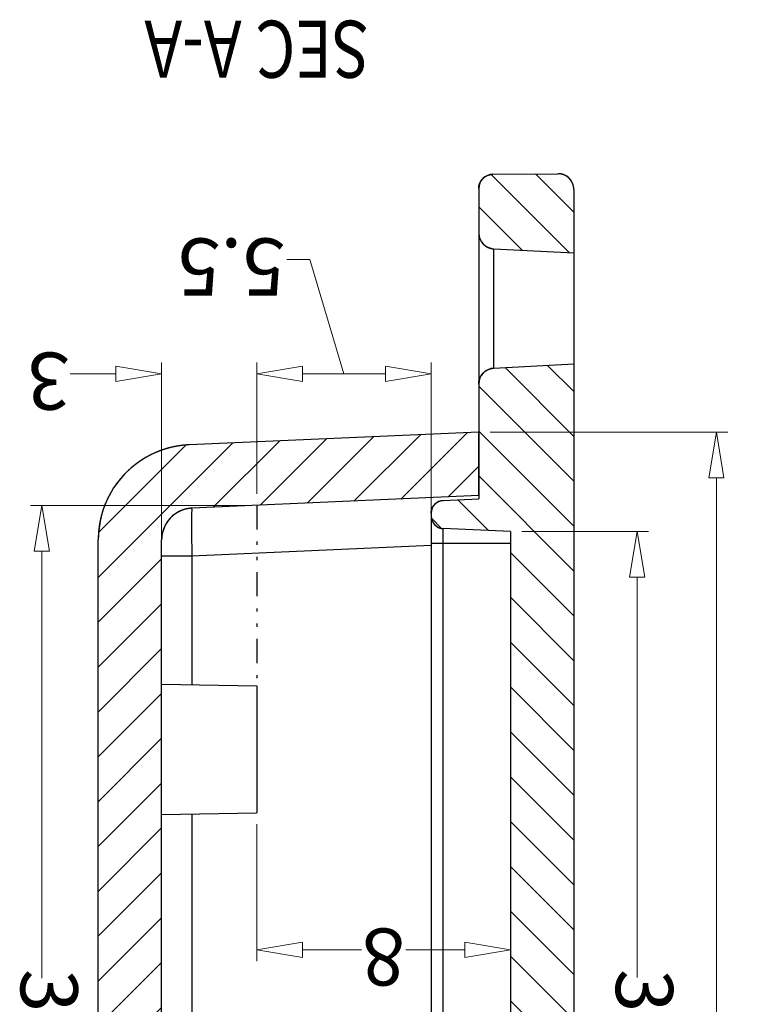
# Model space of a CAD drawing. Units: millimetres. Extents: x 1786 to 3123, y -2632 to -1928.
# Drawn here: x 2890 to 2913, y -2576 to -2545 of the extents above; entities that cross this region are included whole.
import ezdxf
from ezdxf.enums import TextEntityAlignment as Align

# ---------------------------------------------------------------- set-up
doc = ezdxf.new("R2010")
doc.units = ezdxf.units.MM
doc.linetypes.add('DIVIDE', pattern=[31.75, 12.7, -6.35, 0, -6.35, 0, -6.35])
doc.layers.add('dim', color=3, linetype='Continuous', lineweight=9)
doc.layers.add('hatch', color=56, linetype='Continuous', lineweight=9)
doc.styles.add('FFS', font='SIMFANG.TTF', dxfattribs={"width": 0.85})
doc.styles.add('LongTou', font='romand.shx', dxfattribs={"width": 0.8, "bigfont": 'whgdtxt.shx'})
doc.dimstyles.new('YanXiu', dxfattribs={"dimtxt": 2.5, "dimasz": 2.2, "dimexe": 1, "dimexo": 0.6, "dimgap": 0.66, "dimtad": 0, "dimzin": 9, "dimdsep": 46, "dimtxsty": 'FFS', "dimblk": 'CLOSEDBLANK', "dimcen": 0, "dimclrd": 256, "dimclre": 131, "dimclrt": 42, "dimazin": 0, "dimtfac": 1, "dimtofl": 0, "dimtmove": 0, "dimatfit": 3, "dimldrblk": 'CLOSEDBLANK', "dimfxl": 1, "dimlwd": 5, "dimlwe": 5, "dimarcsym": 0})

# ---------------------------------------------------------------- blocks, each defined once
blk = doc.blocks.new('_ClosedBlank')
at = {"color": 0, "linetype": 'ByBlock', "lineweight": -2}
for p, q in [((-1, 0.167), (0, 0)), ((-1, 0.167), (-1, -0.167)), ((0, 0), (-1, -0.167))]:
    blk.add_line(p, q, dxfattribs=at)
blk = doc.blocks.new('*D192')
at = {"layer": 'Defpoints', "color": 0}
for p in [(2732.109, -2385.749), (2728.115, -2419.479), (2732.109, -2419.479)]:
    blk.add_point(p, dxfattribs=at)
at = {"layer": 'dim', "color": 131, "lineweight": 5}
for p, q in [((2731.749, -2385.749), (2727.756, -2385.749)), ((2731.749, -2419.479), (2727.756, -2419.479))]:
    blk.add_line(p, q, dxfattribs=at)
at = {"layer": 'dim', "lineweight": 5}
for p, q in [((2728.115, -2387.189), (2728.115, -2399.806)), ((2728.115, -2418.039), (2728.115, -2405.422))]:
    blk.add_line(p, q, dxfattribs=at)
at = {"layer": 'dim', "lineweight": 5, "xscale": 1.44, "yscale": 1.44, "zscale": 1.44}
for p, rotation in [((2728.115, -2385.749), 90), ((2728.115, -2419.479), 270)]:
    blk.add_blockref('_ClosedBlank', p, dxfattribs=dict(at, rotation=rotation))
at = {"layer": 'dim', "color": 42, "insert": (2728.115, -2402.614), "char_height": 1.8, "attachment_point": 5, "rotation": 90, "style": 'FFS'}
blk.add_mtext('33.73', dxfattribs=at)
blk = doc.blocks.new('*D193')
at = {"layer": 'Defpoints', "color": 0}
for p in [(2733.109, -2382.614), (2725.615, -2422.614), (2733.109, -2422.614)]:
    blk.add_point(p, dxfattribs=at)
at = {"layer": 'dim', "color": 131, "lineweight": 5}
for p, q in [((2732.749, -2382.614), (2725.256, -2382.614)), ((2732.749, -2422.614), (2725.256, -2422.614))]:
    blk.add_line(p, q, dxfattribs=at)
at = {"layer": 'dim', "lineweight": 5}
for p, q in [((2725.615, -2384.054), (2725.615, -2401.336)), ((2725.615, -2421.174), (2725.615, -2403.892))]:
    blk.add_line(p, q, dxfattribs=at)
at = {"layer": 'dim', "lineweight": 5, "xscale": 1.44, "yscale": 1.44, "zscale": 1.44}
for p, rotation in [((2725.615, -2382.614), 90), ((2725.615, -2422.614), 270)]:
    blk.add_blockref('_ClosedBlank', p, dxfattribs=dict(at, rotation=rotation))
at = {"layer": 'dim', "color": 42, "insert": (2725.615, -2402.614), "char_height": 1.8, "attachment_point": 5, "rotation": 90, "style": 'FFS'}
blk.add_mtext('40', dxfattribs=at)
blk = doc.blocks.new('*D194')
at = {"layer": 'Defpoints', "color": 0}
for p in [(2732.109, -2406.293), (2732.109, -2409.049, 0), (2740.109, -2410.614, 0)]:
    blk.add_point(p, dxfattribs=at)
at = {"layer": 'dim', "color": 131, "lineweight": 5}
for p, q in [((2732.109, -2408.689), (2732.109, -2405.933)), ((2740.109, -2410.254), (2740.109, -2405.933))]:
    blk.add_line(p, q, dxfattribs=at)
at = {"layer": 'dim', "lineweight": 5}
for p, q in [((2733.549, -2406.293), (2735.41, -2406.293)), ((2738.669, -2406.293), (2736.808, -2406.293))]:
    blk.add_line(p, q, dxfattribs=at)
at = {"layer": 'dim', "lineweight": 5, "xscale": 1.44, "yscale": 1.44, "zscale": 1.44, "rotation": 180}
blk.add_blockref('_ClosedBlank', (2732.109, -2406.293), dxfattribs=at)
at = {"layer": 'dim', "lineweight": 5, "xscale": 1.44, "yscale": 1.44, "zscale": 1.44}
blk.add_blockref('_ClosedBlank', (2740.109, -2406.293), dxfattribs=at)
at = {"layer": 'dim', "color": 42, "insert": (2736.109, -2406.293), "char_height": 1.8, "attachment_point": 5, "style": 'FFS'}
blk.add_mtext('8', dxfattribs=at)
blk = doc.blocks.new('*D202')
at = {"layer": 'Defpoints', "color": 0}
for p in [(2743.109, -2417.25, 0), (2740.109, -2420.306, 0), (2740.109, -2424.456)]:
    blk.add_point(p, dxfattribs=at)
at = {"layer": 'dim', "color": 131, "lineweight": 5}
for p, q in [((2743.109, -2417.61), (2743.109, -2424.816)), ((2740.109, -2420.666), (2740.109, -2424.816))]:
    blk.add_line(p, q, dxfattribs=at)
at = {"layer": 'dim', "lineweight": 5}
for p, q in [((2738.669, -2424.456), (2737.229, -2424.456)), ((2744.549, -2424.456), (2745.989, -2424.456))]:
    blk.add_line(p, q, dxfattribs=at)
at = {"layer": 'dim', "lineweight": 5, "xscale": 1.44, "yscale": 1.44, "zscale": 1.44}
blk.add_blockref('_ClosedBlank', (2740.109, -2424.456), dxfattribs=at)
at = {"layer": 'dim', "lineweight": 5, "xscale": 1.44, "yscale": 1.44, "zscale": 1.44, "rotation": 180}
blk.add_blockref('_ClosedBlank', (2743.109, -2424.456), dxfattribs=at)
at = {"layer": 'dim', "color": 42, "insert": (2746.679, -2424.456), "char_height": 1.8, "attachment_point": 5, "style": 'FFS'}
blk.add_mtext('3', dxfattribs=at)
blk = doc.blocks.new('*D203')
at = {"layer": 'Defpoints', "color": 0}
for p in [(2740.109, -2384.921, 0), (2746.888, -2384.921), (2740.109, -2420.306, 0)]:
    blk.add_point(p, dxfattribs=at)
at = {"layer": 'dim', "color": 131, "lineweight": 5}
for p, q in [((2740.469, -2384.921), (2747.248, -2384.921)), ((2740.469, -2420.306), (2747.248, -2420.306))]:
    blk.add_line(p, q, dxfattribs=at)
at = {"layer": 'dim', "lineweight": 5}
for p, q in [((2746.888, -2386.361), (2746.888, -2399.831)), ((2746.888, -2418.866), (2746.888, -2405.397))]:
    blk.add_line(p, q, dxfattribs=at)
at = {"layer": 'dim', "lineweight": 5, "xscale": 1.44, "yscale": 1.44, "zscale": 1.44}
for p, rotation in [((2746.888, -2384.921), 90), ((2746.888, -2420.306), 270)]:
    blk.add_blockref('_ClosedBlank', p, dxfattribs=dict(at, rotation=rotation))
at = {"layer": 'dim', "color": 42, "insert": (2746.888, -2402.614), "char_height": 1.8, "attachment_point": 5, "rotation": 90, "style": 'FFS'}
blk.add_mtext('35.38', dxfattribs=at)
blk = doc.blocks.new('*D204')
at = {"layer": 'Defpoints', "color": 0}
for p in [(2734.609, -2418.813, 0), (2740.109, -2420.306, 0), (2734.609, -2424.456)]:
    blk.add_point(p, dxfattribs=at)
at = {"layer": 'dim', "color": 131, "lineweight": 5}
for p, q in [((2734.609, -2419.173), (2734.609, -2424.816)), ((2740.109, -2420.666), (2740.109, -2424.816))]:
    blk.add_line(p, q, dxfattribs=at)
at = {"layer": 'dim', "lineweight": 5}
for p, q in [((2738.669, -2424.456), (2736.049, -2424.456)), ((2737.359, -2424.456), (2738.439, -2428.056)), ((2738.439, -2428.056), (2739.158, -2428.056))]:
    blk.add_line(p, q, dxfattribs=at)
at = {"layer": 'dim', "lineweight": 5, "xscale": 1.44, "yscale": 1.44, "zscale": 1.44, "rotation": 180}
blk.add_blockref('_ClosedBlank', (2734.609, -2424.456), dxfattribs=at)
at = {"layer": 'dim', "lineweight": 5, "xscale": 1.44, "yscale": 1.44, "zscale": 1.44}
blk.add_blockref('_ClosedBlank', (2740.109, -2424.456), dxfattribs=at)
at = {"layer": 'dim', "color": 42, "insert": (2740.912, -2428.056), "char_height": 1.8, "attachment_point": 5, "style": 'FFS'}
blk.add_mtext('5.5', dxfattribs=at)
blk = doc.blocks.new('*u246')
at = {"linetype": 'Continuous'}
h = blk.add_hatch(dxfattribs=at)
h.set_pattern_fill('DEFAULT__2', color=40, angle=135, style=0, pattern_type=0)
h.set_pattern_definition([(135, (507.9545, -448.0673), (-0.7071068, -0.7071068), [])])
edge = h.paths.add_edge_path()
edge.add_line((-85.442, 60.028), (-85.442, 61.428))
edge.add_spline(control_points=[(-85.442, 60.028), (-85.442, 59.766), (-85.626, 59.58), (-85.888, 59.578)], knot_values=[0, 0, 0, 0, 1, 1, 1, 1], weights=[1, 0.80679, 0.80679, 1], degree=3, periodic=0)
edge.add_line((-85.888, 59.578), (-87.937, 59.56))
edge.add_spline(control_points=[(-88.442, 60.06), (-88.442, 59.765), (-88.232, 59.558), (-87.937, 59.56)], knot_values=[0, 0, 0, 0, 1, 1, 1, 1], weights=[1, 0.802676, 0.802676, 1], degree=3, periodic=0)
edge.add_line((-88.442, 60.06), (-88.442, 62.06))
edge.add_line((-85.915, 61.928), (-88.442, 62.06))
edge.add_spline(control_points=[(-85.442, 61.428), (-85.442, 61.709), (-85.635, 61.913), (-85.915, 61.928)], knot_values=[0, 0, 0, 0, 1, 1, 1, 1], weights=[1, 0.816916, 0.816916, 1], degree=3, periodic=0)
edge = h.paths.add_edge_path()
edge.add_line((-85.442, 66.192), (-85.442, 69.812))
edge.add_spline(control_points=[(-85.442, 66.192), (-85.442, 65.911), (-85.635, 65.707), (-85.915, 65.693)], knot_values=[0, 0, 0, 0, 1, 1, 1, 1], weights=[1, 0.816916, 0.816916, 1], degree=3, periodic=0)
edge.add_line((-85.915, 65.693), (-88.442, 65.56))
edge.add_line((-88.442, 65.56), (-88.442, 109.86))
edge.add_line((-85.915, 109.728), (-88.442, 109.86))
edge.add_spline(control_points=[(-85.442, 109.228), (-85.442, 109.509), (-85.635, 109.713), (-85.915, 109.728)], knot_values=[0, 0, 0, 0, 1, 1, 1, 1], weights=[1, 0.816916, 0.816916, 1], degree=3, periodic=0)
edge.add_line((-85.442, 105.608), (-85.442, 109.228))
edge.add_line((-84.324, 105.559), (-85.442, 105.608))
edge.add_spline(control_points=[(-83.942, 105.16), (-83.942, 105.386), (-84.098, 105.55), (-84.324, 105.559)], knot_values=[0, 0, 0, 0, 1, 1, 1, 1], weights=[1, 0.814909, 0.814909, 1], degree=3, periodic=0)
edge.add_line((-83.942, 105.067), (-83.942, 105.16))
edge.add_spline(control_points=[(-83.942, 105.067), (-83.942, 104.841), (-84.098, 104.678), (-84.324, 104.668)], knot_values=[0, 0, 0, 0, 1, 1, 1, 1], weights=[1, 0.814909, 0.814909, 1], degree=3, periodic=0)
edge.add_line((-86.442, 104.575), (-84.324, 104.668))
edge.add_line((-86.442, 70.845), (-86.442, 104.575))
edge.add_line((-86.442, 70.845), (-84.324, 70.753))
edge.add_spline(control_points=[(-83.942, 70.353), (-83.942, 70.579), (-84.098, 70.743), (-84.324, 70.753)], knot_values=[0, 0, 0, 0, 1, 1, 1, 1], weights=[1, 0.814909, 0.814909, 1], degree=3, periodic=0)
edge.add_line((-83.942, 70.261), (-83.942, 70.353))
edge.add_spline(control_points=[(-83.942, 70.261), (-83.942, 70.034), (-84.098, 69.871), (-84.324, 69.861)], knot_values=[0, 0, 0, 0, 1, 1, 1, 1], weights=[1, 0.814909, 0.814909, 1], degree=3, periodic=0)
edge.add_line((-84.324, 69.861), (-85.442, 69.812))
edge = h.paths.add_edge_path()
edge.add_line((-85.442, 113.992), (-85.442, 115.392))
edge.add_spline(control_points=[(-85.442, 113.992), (-85.442, 113.711), (-85.635, 113.507), (-85.915, 113.493)], knot_values=[0, 0, 0, 0, 1, 1, 1, 1], weights=[1, 0.816916, 0.816916, 1], degree=3, periodic=0)
edge.add_line((-85.915, 113.493), (-88.442, 113.36))
edge.add_line((-88.442, 113.36), (-88.442, 115.36))
edge.add_spline(control_points=[(-88.442, 115.36), (-88.442, 115.655), (-88.232, 115.863), (-87.937, 115.86)], knot_values=[0, 0, 0, 0, 1, 1, 1, 1], weights=[1, 0.802676, 0.802676, 1], degree=3, periodic=0)
edge.add_line((-85.888, 115.842), (-87.937, 115.86))
edge.add_spline(control_points=[(-85.442, 115.392), (-85.442, 115.654), (-85.626, 115.84), (-85.888, 115.842)], knot_values=[0, 0, 0, 0, 1, 1, 1, 1], weights=[1, 0.80679, 0.80679, 1], degree=3, periodic=0)
h = blk.add_hatch(dxfattribs=at)
h.set_pattern_fill('DEFAULT__1', color=40, angle=225, style=0, pattern_type=0)
h.set_pattern_definition([(225, (507.9545, -448.0673), (0.7071068, -0.7071068), [])])
edge = h.paths.add_edge_path()
edge.add_line((-85.442, 69.712), (-85.442, 67.71))
edge.add_line((-85.442, 69.712), (-76.398, 70.107))
edge.add_spline(control_points=[(-76.398, 70.107), (-75.833, 70.132), (-75.442, 70.54), (-75.442, 71.106)], knot_values=[0, 0, 0, 0, 1, 1, 1, 1], weights=[1, 0.814909, 0.814909, 1], degree=3, periodic=0)
edge.add_line((-75.442, 104.314), (-75.442, 71.106))
edge.add_spline(control_points=[(-76.398, 105.313), (-75.833, 105.289), (-75.442, 104.88), (-75.442, 104.314)], knot_values=[0, 0, 0, 0, 1, 1, 1, 1], weights=[1, 0.814909, 0.814909, 1], degree=3, periodic=0)
edge.add_line((-85.442, 105.708), (-76.398, 105.313))
edge.add_line((-85.442, 107.71), (-85.442, 105.708))
edge.add_line((-85.442, 107.71), (-76.311, 107.312))
edge.add_spline(control_points=[(-76.311, 107.312), (-74.615, 107.237), (-73.442, 106.012), (-73.442, 104.314)], knot_values=[0, 0, 0, 0, 1, 1, 1, 1], weights=[1, 0.814909, 0.814909, 1], degree=3, periodic=0)
edge.add_line((-73.442, 104.314), (-73.442, 71.106))
edge.add_spline(control_points=[(-76.311, 68.109), (-74.615, 68.183), (-73.442, 69.409), (-73.442, 71.106)], knot_values=[0, 0, 0, 0, 1, 1, 1, 1], weights=[1, 0.814909, 0.814909, 1], degree=3, periodic=0)
edge.add_line((-85.442, 67.71), (-76.311, 68.109))
at = {"color": 7, "linetype": 'Continuous'}
for p, q in [((-88.442, 60.06, 0), (-88.442, 115.36, 0)), ((-88.442, 65.56, 0), (-88.442, 109.86, 0)), ((-86.442, 70.845, 0), (-86.442, 104.575, 0)), ((-86.442, 70.845, 0), (-86.442, 104.575, 0)), ((-75.442, 104.314, 0), (-75.442, 71.106, 0)), ((-75.442, 104.314, 0), (-75.442, 71.106, 0)), ((-73.442, 104.314, 0), (-73.442, 71.106, 0)), ((-73.442, 104.314, 0), (-73.442, 71.106, 0)), ((-84.324, 99.445, 0), (-84.324, 70.753, 0)), ((-83.942, 70.261, 0), (-83.942, 99.451, 0)), ((-76.398, 79.746, 0), (-76.398, 97.477, 0)), ((-75.442, 79.763, 0), (-78.442, 79.71, 0)), ((-78.442, 75.71, 0), (-78.442, 79.71, 0)), ((-75.442, 75.658, 0), (-78.442, 75.71, 0)), ((-76.398, 71.606, 0), (-76.398, 75.675, 0)), ((-76.398, 71.606, 0), (-83.944, 71.276, 0)), ((-75.442, 71.606, 0), (-76.398, 71.606, 0)), ((-83.942, 71.211, 0), (-86.442, 71.211, 0)), ((-86.442, 70.845, 0), (-84.324, 70.753, 0)), ((-86.442, 70.845, 0), (-84.324, 70.753, 0)), ((-83.942, 70.261, 0), (-83.942, 70.353, 0)), ((-85.442, 69.712, 0), (-76.398, 70.107, 0)), ((-85.442, 69.712, 0), (-76.398, 70.107, 0)), ((-84.324, 69.861, 0), (-85.442, 69.812, 0)), ((-84.324, 69.861, 0), (-85.442, 69.812, 0)), ((-85.442, 60.028, 0), (-85.442, 69.812, 0)), ((-85.442, 66.192, 0), (-85.442, 69.812, 0)), ((-85.442, 69.712, 0), (-85.442, 67.71, 0)), ((-85.442, 67.71, 0), (-76.311, 68.109, 0)), ((-85.442, 67.71, 0), (-76.311, 68.109, 0)), ((-85.915, 65.693, 0), (-88.442, 65.56, 0)), ((-85.915, 65.693, 0), (-88.442, 65.56, 0)), ((-85.915, 65.693, 0), (-85.915, 61.928, 0)), ((-85.915, 61.928, 0), (-88.442, 62.06, 0)), ((-85.915, 61.928, 0), (-88.442, 62.06, 0)), ((-88.442, 60.06, 0), (-88.442, 62.06, 0)), ((-85.442, 60.028, 0), (-85.442, 61.428, 0)), ((-85.888, 59.578, 0), (-87.937, 59.56, 0)), ((-85.888, 59.578, 0), (-87.937, 59.56, 0))]:
    blk.add_line(p, q, dxfattribs=at)
at = {"color": 2, "linetype": 'DIVIDE', "ltscale": 0.06}
blk.add_line((-78.442, 70.018, 0), (-78.442, 75.71, 0), dxfattribs=at)
at = {"color": 7, "linetype": 'Continuous'}
for centre, radius, start, end in [((-76.442, 71.106, 0), 1, 272.5, 0), ((-76.442, 71.106, 0), 3, 272.5, 0), ((-84.342, 70.353, 0), 0.4, 0, 87.5), ((-84.342, 70.261, 0), 0.4, 272.5, 0), ((-85.942, 66.192, 0), 0.5, 273, 0), ((-85.942, 61.428, 0), 0.5, 0, 87), ((-87.942, 60.06, 0), 0.5, 180, 270.5), ((-85.892, 60.028, 0), 0.45, 270.5, 0)]:
    blk.add_arc(centre, radius, start, end, dxfattribs=at)
for points, start_tangent, end_tangent in [([(-76.398, 70.107, 0), (-76.389, 70.145, 0), (-76.383, 70.256, 0), (-76.38, 70.434, 0), (-76.38, 70.672, 0), (-76.383, 70.956, 0), (-76.389, 71.272, 0), (-76.398, 71.606, 0)], (0.998998, 0.044752), (-0.029065, 0.999578)), ([(-76.398, 70.107, 0), (-76.387, 70.107, 0), (-76.376, 70.108, 0), (-76.365, 70.109, 0), (-76.355, 70.11, 0), (-76.344, 70.111, 0), (-76.333, 70.112, 0), (-76.322, 70.113, 0), (-76.31, 70.115, 0), (-76.299, 70.116, 0), (-76.288, 70.118, 0), (-76.277, 70.12, 0), (-76.266, 70.122, 0), (-76.255, 70.124, 0), (-76.244, 70.126, 0), (-76.232, 70.128, 0), (-76.221, 70.131, 0), (-76.21, 70.133, 0), (-76.199, 70.136, 0), (-76.188, 70.139, 0), (-76.176, 70.142, 0), (-76.165, 70.145, 0), (-76.154, 70.148, 0), (-76.143, 70.152, 0), (-76.131, 70.155, 0), (-76.12, 70.159, 0), (-76.109, 70.163, 0), (-76.098, 70.167, 0), (-76.087, 70.171, 0), (-76.075, 70.175, 0), (-76.064, 70.18, 0), (-76.053, 70.185, 0), (-76.042, 70.189, 0), (-76.031, 70.194, 0), (-76.02, 70.199, 0), (-76.009, 70.204, 0), (-75.998, 70.21, 0), (-75.987, 70.215, 0), (-75.976, 70.221, 0), (-75.966, 70.227, 0), (-75.955, 70.232, 0), (-75.944, 70.238, 0), (-75.934, 70.245, 0), (-75.923, 70.251, 0), (-75.912, 70.257, 0), (-75.902, 70.264, 0), (-75.892, 70.271, 0), (-75.881, 70.278, 0), (-75.871, 70.285, 0), (-75.861, 70.292, 0), (-75.851, 70.299, 0), (-75.841, 70.307, 0), (-75.831, 70.314, 0), (-75.821, 70.322, 0), (-75.811, 70.33, 0), (-75.802, 70.338, 0), (-75.792, 70.346, 0), (-75.783, 70.354, 0), (-75.773, 70.362, 0), (-75.764, 70.371, 0), (-75.755, 70.379, 0), (-75.746, 70.388, 0), (-75.737, 70.397, 0), (-75.728, 70.405, 0), (-75.719, 70.414, 0), (-75.711, 70.424, 0), (-75.702, 70.433, 0), (-75.694, 70.442, 0), (-75.685, 70.452, 0), (-75.677, 70.461, 0), (-75.669, 70.471, 0), (-75.661, 70.48, 0), (-75.654, 70.49, 0), (-75.646, 70.5, 0), (-75.638, 70.51, 0), (-75.631, 70.52, 0), (-75.624, 70.53, 0), (-75.617, 70.541, 0), (-75.61, 70.551, 0), (-75.603, 70.561, 0), (-75.596, 70.572, 0), (-75.59, 70.582, 0), (-75.583, 70.593, 0), (-75.577, 70.604, 0), (-75.571, 70.614, 0), (-75.565, 70.625, 0), (-75.559, 70.636, 0), (-75.553, 70.647, 0), (-75.548, 70.658, 0), (-75.542, 70.669, 0), (-75.537, 70.68, 0), (-75.532, 70.691, 0), (-75.527, 70.702, 0), (-75.522, 70.713, 0), (-75.517, 70.724, 0), (-75.513, 70.736, 0), (-75.508, 70.747, 0), (-75.504, 70.758, 0), (-75.5, 70.769, 0), (-75.496, 70.781, 0), (-75.492, 70.792, 0), (-75.489, 70.803, 0), (-75.485, 70.815, 0), (-75.482, 70.826, 0), (-75.478, 70.837, 0), (-75.475, 70.849, 0), (-75.472, 70.86, 0), (-75.469, 70.872, 0), (-75.467, 70.883, 0), (-75.464, 70.894, 0), (-75.462, 70.906, 0), (-75.46, 70.917, 0), (-75.458, 70.928, 0), (-75.456, 70.94, 0), (-75.454, 70.951, 0), (-75.452, 70.962, 0), (-75.45, 70.973, 0), (-75.449, 70.985, 0), (-75.448, 70.996, 0), (-75.447, 71.007, 0), (-75.445, 71.018, 0), (-75.445, 71.029, 0), (-75.444, 71.04, 0), (-75.443, 71.051, 0), (-75.443, 71.062, 0), (-75.442, 71.073, 0), (-75.442, 71.084, 0), (-75.442, 71.095, 0), (-75.442, 71.106, 0)], (0.999048, 0.043619), (0, 1)), ([(-76.311, 68.109, 0), (-76.278, 68.11, 0), (-76.246, 68.112, 0), (-76.213, 68.115, 0), (-76.18, 68.117, 0), (-76.147, 68.12, 0), (-76.114, 68.124, 0), (-76.081, 68.128, 0), (-76.048, 68.132, 0), (-76.015, 68.136, 0), (-75.982, 68.141, 0), (-75.948, 68.147, 0), (-75.915, 68.153, 0), (-75.881, 68.159, 0), (-75.848, 68.165, 0), (-75.814, 68.172, 0), (-75.78, 68.18, 0), (-75.747, 68.188, 0), (-75.713, 68.196, 0), (-75.679, 68.204, 0), (-75.646, 68.214, 0), (-75.612, 68.223, 0), (-75.578, 68.233, 0), (-75.544, 68.243, 0), (-75.511, 68.254, 0), (-75.477, 68.265, 0), (-75.443, 68.277, 0), (-75.41, 68.289, 0), (-75.376, 68.301, 0), (-75.343, 68.314, 0), (-75.31, 68.328, 0), (-75.276, 68.342, 0), (-75.243, 68.356, 0), (-75.21, 68.37, 0), (-75.177, 68.386, 0), (-75.144, 68.401, 0), (-75.111, 68.417, 0), (-75.079, 68.434, 0), (-75.046, 68.45, 0), (-75.014, 68.468, 0), (-74.981, 68.485, 0), (-74.949, 68.503, 0), (-74.917, 68.522, 0), (-74.886, 68.541, 0), (-74.854, 68.56, 0), (-74.823, 68.58, 0), (-74.792, 68.6, 0), (-74.761, 68.621, 0), (-74.73, 68.642, 0), (-74.7, 68.664, 0), (-74.669, 68.685, 0), (-74.639, 68.708, 0), (-74.61, 68.73, 0), (-74.58, 68.753, 0), (-74.551, 68.777, 0), (-74.522, 68.801, 0), (-74.493, 68.825, 0), (-74.465, 68.849, 0), (-74.437, 68.874, 0), (-74.409, 68.9, 0), (-74.381, 68.925, 0), (-74.354, 68.951, 0), (-74.327, 68.978, 0), (-74.301, 69.004, 0), (-74.275, 69.031, 0), (-74.249, 69.059, 0), (-74.223, 69.086, 0), (-74.198, 69.114, 0), (-74.173, 69.143, 0), (-74.149, 69.171, 0), (-74.125, 69.2, 0), (-74.101, 69.229, 0), (-74.078, 69.259, 0), (-74.055, 69.289, 0), (-74.032, 69.319, 0), (-74.01, 69.349, 0), (-73.988, 69.379, 0), (-73.967, 69.41, 0), (-73.946, 69.441, 0), (-73.926, 69.472, 0), (-73.905, 69.504, 0), (-73.886, 69.535, 0), (-73.866, 69.567, 0), (-73.848, 69.599, 0), (-73.829, 69.631, 0), (-73.811, 69.663, 0), (-73.794, 69.696, 0), (-73.776, 69.729, 0), (-73.76, 69.762, 0), (-73.743, 69.794, 0), (-73.728, 69.828, 0), (-73.712, 69.861, 0), (-73.697, 69.894, 0), (-73.683, 69.928, 0), (-73.669, 69.961, 0), (-73.655, 69.995, 0), (-73.642, 70.029, 0), (-73.629, 70.062, 0), (-73.617, 70.096, 0), (-73.605, 70.13, 0), (-73.593, 70.164, 0), (-73.582, 70.198, 0), (-73.572, 70.232, 0), (-73.562, 70.266, 0), (-73.552, 70.3, 0), (-73.543, 70.335, 0), (-73.534, 70.369, 0), (-73.525, 70.403, 0), (-73.517, 70.437, 0), (-73.51, 70.471, 0), (-73.502, 70.505, 0), (-73.496, 70.539, 0), (-73.489, 70.573, 0), (-73.483, 70.607, 0), (-73.478, 70.641, 0), (-73.473, 70.675, 0), (-73.468, 70.708, 0), (-73.464, 70.742, 0), (-73.46, 70.776, 0), (-73.456, 70.809, 0), (-73.453, 70.843, 0), (-73.45, 70.876, 0), (-73.448, 70.909, 0), (-73.446, 70.942, 0), (-73.444, 70.975, 0), (-73.443, 71.008, 0), (-73.442, 71.041, 0), (-73.442, 71.074, 0), (-73.442, 71.106, 0)], (0.999048, 0.043619), (0, 1)), ([(-83.942, 70.353, 0), (-83.942, 70.357, 0), (-83.942, 70.362, 0), (-83.942, 70.366, 0), (-83.942, 70.37, 0), (-83.942, 70.375, 0), (-83.942, 70.379, 0), (-83.943, 70.384, 0), (-83.943, 70.388, 0), (-83.944, 70.393, 0), (-83.944, 70.397, 0), (-83.945, 70.402, 0), (-83.945, 70.406, 0), (-83.946, 70.411, 0), (-83.946, 70.415, 0), (-83.947, 70.42, 0), (-83.948, 70.424, 0), (-83.949, 70.429, 0), (-83.95, 70.433, 0), (-83.951, 70.438, 0), (-83.952, 70.442, 0), (-83.953, 70.447, 0), (-83.954, 70.451, 0), (-83.955, 70.456, 0), (-83.956, 70.46, 0), (-83.958, 70.465, 0), (-83.959, 70.47, 0), (-83.96, 70.474, 0), (-83.962, 70.479, 0), (-83.963, 70.483, 0), (-83.965, 70.488, 0), (-83.967, 70.492, 0), (-83.968, 70.497, 0), (-83.97, 70.501, 0), (-83.972, 70.506, 0), (-83.974, 70.51, 0), (-83.976, 70.515, 0), (-83.978, 70.519, 0), (-83.98, 70.523, 0), (-83.982, 70.528, 0), (-83.984, 70.532, 0), (-83.986, 70.537, 0), (-83.989, 70.541, 0), (-83.991, 70.545, 0), (-83.993, 70.55, 0), (-83.996, 70.554, 0), (-83.998, 70.558, 0), (-84.001, 70.562, 0), (-84.003, 70.567, 0), (-84.006, 70.571, 0), (-84.009, 70.575, 0), (-84.012, 70.579, 0), (-84.015, 70.583, 0), (-84.017, 70.587, 0), (-84.02, 70.591, 0), (-84.023, 70.595, 0), (-84.026, 70.599, 0), (-84.03, 70.603, 0), (-84.033, 70.607, 0), (-84.036, 70.611, 0), (-84.039, 70.615, 0), (-84.042, 70.619, 0), (-84.046, 70.622, 0), (-84.049, 70.626, 0), (-84.053, 70.63, 0), (-84.056, 70.633, 0), (-84.06, 70.637, 0), (-84.063, 70.64, 0), (-84.067, 70.644, 0), (-84.071, 70.647, 0), (-84.074, 70.651, 0), (-84.078, 70.654, 0), (-84.082, 70.657, 0), (-84.086, 70.66, 0), (-84.09, 70.664, 0), (-84.093, 70.667, 0), (-84.097, 70.67, 0), (-84.101, 70.673, 0), (-84.105, 70.676, 0), (-84.109, 70.679, 0), (-84.113, 70.682, 0), (-84.118, 70.684, 0), (-84.122, 70.687, 0), (-84.126, 70.69, 0), (-84.13, 70.692, 0), (-84.134, 70.695, 0), (-84.138, 70.698, 0), (-84.143, 70.7, 0), (-84.147, 70.702, 0), (-84.151, 70.705, 0), (-84.156, 70.707, 0), (-84.16, 70.709, 0), (-84.164, 70.712, 0), (-84.169, 70.714, 0), (-84.173, 70.716, 0), (-84.177, 70.718, 0), (-84.182, 70.72, 0), (-84.186, 70.722, 0), (-84.191, 70.723, 0), (-84.195, 70.725, 0), (-84.2, 70.727, 0), (-84.204, 70.729, 0), (-84.209, 70.73, 0), (-84.213, 70.732, 0), (-84.218, 70.733, 0), (-84.222, 70.735, 0), (-84.226, 70.736, 0), (-84.231, 70.737, 0), (-84.235, 70.739, 0), (-84.24, 70.74, 0), (-84.244, 70.741, 0), (-84.249, 70.742, 0), (-84.253, 70.743, 0), (-84.258, 70.744, 0), (-84.262, 70.745, 0), (-84.267, 70.746, 0), (-84.271, 70.747, 0), (-84.276, 70.748, 0), (-84.28, 70.748, 0), (-84.285, 70.749, 0), (-84.289, 70.75, 0), (-84.294, 70.75, 0), (-84.298, 70.751, 0), (-84.302, 70.751, 0), (-84.307, 70.751, 0), (-84.311, 70.752, 0), (-84.316, 70.752, 0), (-84.32, 70.752, 0), (-84.324, 70.753, 0)], (0, 1), (-0.999048, 0.043619)), ([(-83.942, 70.261, 0), (-83.942, 70.256, 0), (-83.942, 70.252, 0), (-83.942, 70.248, 0), (-83.942, 70.243, 0), (-83.942, 70.239, 0), (-83.942, 70.234, 0), (-83.943, 70.23, 0), (-83.943, 70.225, 0), (-83.944, 70.221, 0), (-83.944, 70.217, 0), (-83.945, 70.212, 0), (-83.945, 70.208, 0), (-83.946, 70.203, 0), (-83.946, 70.199, 0), (-83.947, 70.194, 0), (-83.948, 70.19, 0), (-83.949, 70.185, 0), (-83.95, 70.18, 0), (-83.951, 70.176, 0), (-83.952, 70.171, 0), (-83.953, 70.167, 0), (-83.954, 70.162, 0), (-83.955, 70.158, 0), (-83.956, 70.153, 0), (-83.958, 70.149, 0), (-83.959, 70.144, 0), (-83.96, 70.14, 0), (-83.962, 70.135, 0), (-83.963, 70.13, 0), (-83.965, 70.126, 0), (-83.967, 70.121, 0), (-83.968, 70.117, 0), (-83.97, 70.112, 0), (-83.972, 70.108, 0), (-83.974, 70.103, 0), (-83.976, 70.099, 0), (-83.978, 70.095, 0), (-83.98, 70.09, 0), (-83.982, 70.086, 0), (-83.984, 70.081, 0), (-83.986, 70.077, 0), (-83.989, 70.073, 0), (-83.991, 70.068, 0), (-83.993, 70.064, 0), (-83.996, 70.06, 0), (-83.998, 70.055, 0), (-84.001, 70.051, 0), (-84.003, 70.047, 0), (-84.006, 70.043, 0), (-84.009, 70.039, 0), (-84.012, 70.034, 0), (-84.015, 70.03, 0), (-84.017, 70.026, 0), (-84.02, 70.022, 0), (-84.023, 70.018, 0), (-84.026, 70.014, 0), (-84.03, 70.01, 0), (-84.033, 70.006, 0), (-84.036, 70.003, 0), (-84.039, 69.999, 0), (-84.042, 69.995, 0), (-84.046, 69.991, 0), (-84.049, 69.988, 0), (-84.053, 69.984, 0), (-84.056, 69.98, 0), (-84.06, 69.977, 0), (-84.063, 69.973, 0), (-84.067, 69.97, 0), (-84.071, 69.966, 0), (-84.074, 69.963, 0), (-84.078, 69.96, 0), (-84.082, 69.956, 0), (-84.086, 69.953, 0), (-84.09, 69.95, 0), (-84.093, 69.947, 0), (-84.097, 69.944, 0), (-84.101, 69.941, 0), (-84.105, 69.938, 0), (-84.109, 69.935, 0), (-84.113, 69.932, 0), (-84.118, 69.929, 0), (-84.122, 69.927, 0), (-84.126, 69.924, 0), (-84.13, 69.921, 0), (-84.134, 69.919, 0), (-84.138, 69.916, 0), (-84.143, 69.914, 0), (-84.147, 69.911, 0), (-84.151, 69.909, 0), (-84.156, 69.907, 0), (-84.16, 69.904, 0), (-84.164, 69.902, 0), (-84.169, 69.9, 0), (-84.173, 69.898, 0), (-84.177, 69.896, 0), (-84.182, 69.894, 0), (-84.186, 69.892, 0), (-84.191, 69.89, 0), (-84.195, 69.888, 0), (-84.2, 69.887, 0), (-84.204, 69.885, 0), (-84.209, 69.883, 0), (-84.213, 69.882, 0), (-84.218, 69.88, 0), (-84.222, 69.879, 0), (-84.226, 69.878, 0), (-84.231, 69.876, 0), (-84.235, 69.875, 0), (-84.24, 69.874, 0), (-84.244, 69.873, 0), (-84.249, 69.871, 0), (-84.253, 69.87, 0), (-84.258, 69.869, 0), (-84.262, 69.869, 0), (-84.267, 69.868, 0), (-84.271, 69.867, 0), (-84.276, 69.866, 0), (-84.28, 69.865, 0), (-84.285, 69.865, 0), (-84.289, 69.864, 0), (-84.294, 69.863, 0), (-84.298, 69.863, 0), (-84.302, 69.863, 0), (-84.307, 69.862, 0), (-84.311, 69.862, 0), (-84.316, 69.861, 0), (-84.32, 69.861, 0), (-84.324, 69.861, 0)], (0, -1), (-0.999048, -0.043619)), ([(-85.442, 66.192, 0), (-85.442, 66.187, 0), (-85.442, 66.181, 0), (-85.442, 66.176, 0), (-85.442, 66.17, 0), (-85.442, 66.165, 0), (-85.443, 66.159, 0), (-85.443, 66.154, 0), (-85.444, 66.148, 0), (-85.444, 66.143, 0), (-85.445, 66.137, 0), (-85.445, 66.132, 0), (-85.446, 66.126, 0), (-85.447, 66.12, 0), (-85.448, 66.115, 0), (-85.449, 66.109, 0), (-85.449, 66.103, 0), (-85.451, 66.098, 0), (-85.452, 66.092, 0), (-85.453, 66.087, 0), (-85.454, 66.081, 0), (-85.455, 66.075, 0), (-85.457, 66.07, 0), (-85.458, 66.064, 0), (-85.46, 66.058, 0), (-85.461, 66.053, 0), (-85.463, 66.047, 0), (-85.465, 66.041, 0), (-85.467, 66.036, 0), (-85.469, 66.03, 0), (-85.47, 66.024, 0), (-85.473, 66.019, 0), (-85.475, 66.013, 0), (-85.477, 66.008, 0), (-85.479, 66.002, 0), (-85.481, 65.996, 0), (-85.484, 65.991, 0), (-85.486, 65.985, 0), (-85.489, 65.98, 0), (-85.491, 65.974, 0), (-85.494, 65.969, 0), (-85.497, 65.963, 0), (-85.5, 65.958, 0), (-85.503, 65.953, 0), (-85.506, 65.947, 0), (-85.509, 65.942, 0), (-85.512, 65.937, 0), (-85.515, 65.931, 0), (-85.518, 65.926, 0), (-85.521, 65.921, 0), (-85.525, 65.916, 0), (-85.528, 65.911, 0), (-85.532, 65.906, 0), (-85.535, 65.9, 0), (-85.539, 65.895, 0), (-85.543, 65.89, 0), (-85.546, 65.886, 0), (-85.55, 65.881, 0), (-85.554, 65.876, 0), (-85.558, 65.871, 0), (-85.562, 65.866, 0), (-85.566, 65.862, 0), (-85.57, 65.857, 0), (-85.575, 65.852, 0), (-85.579, 65.848, 0), (-85.583, 65.843, 0), (-85.588, 65.839, 0), (-85.592, 65.834, 0), (-85.597, 65.83, 0), (-85.601, 65.826, 0), (-85.606, 65.822, 0), (-85.61, 65.817, 0), (-85.615, 65.813, 0), (-85.62, 65.809, 0), (-85.624, 65.805, 0), (-85.629, 65.801, 0), (-85.634, 65.798, 0), (-85.639, 65.794, 0), (-85.644, 65.79, 0), (-85.649, 65.786, 0), (-85.654, 65.783, 0), (-85.659, 65.779, 0), (-85.664, 65.776, 0), (-85.669, 65.773, 0), (-85.675, 65.769, 0), (-85.68, 65.766, 0), (-85.685, 65.763, 0), (-85.69, 65.76, 0), (-85.696, 65.757, 0), (-85.701, 65.754, 0), (-85.706, 65.751, 0), (-85.712, 65.748, 0), (-85.717, 65.745, 0), (-85.722, 65.743, 0), (-85.728, 65.74, 0), (-85.733, 65.737, 0), (-85.739, 65.735, 0), (-85.744, 65.732, 0), (-85.75, 65.73, 0), (-85.755, 65.728, 0), (-85.761, 65.726, 0), (-85.766, 65.724, 0), (-85.772, 65.722, 0), (-85.777, 65.72, 0), (-85.783, 65.718, 0), (-85.789, 65.716, 0), (-85.794, 65.714, 0), (-85.8, 65.712, 0), (-85.805, 65.711, 0), (-85.811, 65.709, 0), (-85.816, 65.708, 0), (-85.822, 65.706, 0), (-85.828, 65.705, 0), (-85.833, 65.704, 0), (-85.839, 65.703, 0), (-85.844, 65.701, 0), (-85.85, 65.7, 0), (-85.855, 65.699, 0), (-85.861, 65.698, 0), (-85.866, 65.698, 0), (-85.872, 65.697, 0), (-85.877, 65.696, 0), (-85.883, 65.695, 0), (-85.888, 65.695, 0), (-85.894, 65.694, 0), (-85.899, 65.694, 0), (-85.905, 65.693, 0), (-85.91, 65.693, 0), (-85.915, 65.693, 0)], (0, -1), (-0.99863, -0.052336)), ([(-85.442, 61.428, 0), (-85.442, 61.434, 0), (-85.442, 61.439, 0), (-85.442, 61.445, 0), (-85.442, 61.45, 0), (-85.442, 61.456, 0), (-85.443, 61.461, 0), (-85.443, 61.467, 0), (-85.444, 61.472, 0), (-85.444, 61.478, 0), (-85.445, 61.483, 0), (-85.445, 61.489, 0), (-85.446, 61.494, 0), (-85.447, 61.5, 0), (-85.448, 61.506, 0), (-85.449, 61.511, 0), (-85.449, 61.517, 0), (-85.451, 61.523, 0), (-85.452, 61.528, 0), (-85.453, 61.534, 0), (-85.454, 61.539, 0), (-85.455, 61.545, 0), (-85.457, 61.551, 0), (-85.458, 61.556, 0), (-85.46, 61.562, 0), (-85.461, 61.568, 0), (-85.463, 61.573, 0), (-85.465, 61.579, 0), (-85.467, 61.585, 0), (-85.469, 61.59, 0), (-85.47, 61.596, 0), (-85.473, 61.602, 0), (-85.475, 61.607, 0), (-85.477, 61.613, 0), (-85.479, 61.618, 0), (-85.481, 61.624, 0), (-85.484, 61.629, 0), (-85.486, 61.635, 0), (-85.489, 61.64, 0), (-85.491, 61.646, 0), (-85.494, 61.651, 0), (-85.497, 61.657, 0), (-85.5, 61.662, 0), (-85.503, 61.668, 0), (-85.506, 61.673, 0), (-85.509, 61.678, 0), (-85.512, 61.684, 0), (-85.515, 61.689, 0), (-85.518, 61.694, 0), (-85.521, 61.699, 0), (-85.525, 61.705, 0), (-85.528, 61.71, 0), (-85.532, 61.715, 0), (-85.535, 61.72, 0), (-85.539, 61.725, 0), (-85.543, 61.73, 0), (-85.546, 61.735, 0), (-85.55, 61.74, 0), (-85.554, 61.745, 0), (-85.558, 61.749, 0), (-85.562, 61.754, 0), (-85.566, 61.759, 0), (-85.57, 61.764, 0), (-85.575, 61.768, 0), (-85.579, 61.773, 0), (-85.583, 61.777, 0), (-85.588, 61.782, 0), (-85.592, 61.786, 0), (-85.597, 61.79, 0), (-85.601, 61.795, 0), (-85.606, 61.799, 0), (-85.61, 61.803, 0), (-85.615, 61.807, 0), (-85.62, 61.811, 0), (-85.624, 61.815, 0), (-85.629, 61.819, 0), (-85.634, 61.823, 0), (-85.639, 61.827, 0), (-85.644, 61.83, 0), (-85.649, 61.834, 0), (-85.654, 61.838, 0), (-85.659, 61.841, 0), (-85.664, 61.844, 0), (-85.669, 61.848, 0), (-85.675, 61.851, 0), (-85.68, 61.854, 0), (-85.685, 61.858, 0), (-85.69, 61.861, 0), (-85.696, 61.864, 0), (-85.701, 61.867, 0), (-85.706, 61.87, 0), (-85.712, 61.872, 0), (-85.717, 61.875, 0), (-85.722, 61.878, 0), (-85.728, 61.88, 0), (-85.733, 61.883, 0), (-85.739, 61.885, 0), (-85.744, 61.888, 0), (-85.75, 61.89, 0), (-85.755, 61.892, 0), (-85.761, 61.895, 0), (-85.766, 61.897, 0), (-85.772, 61.899, 0), (-85.777, 61.901, 0), (-85.783, 61.903, 0), (-85.789, 61.904, 0), (-85.794, 61.906, 0), (-85.8, 61.908, 0), (-85.805, 61.91, 0), (-85.811, 61.911, 0), (-85.816, 61.913, 0), (-85.822, 61.914, 0), (-85.828, 61.915, 0), (-85.833, 61.917, 0), (-85.839, 61.918, 0), (-85.844, 61.919, 0), (-85.85, 61.92, 0), (-85.855, 61.921, 0), (-85.861, 61.922, 0), (-85.866, 61.923, 0), (-85.872, 61.924, 0), (-85.877, 61.924, 0), (-85.883, 61.925, 0), (-85.888, 61.926, 0), (-85.894, 61.926, 0), (-85.899, 61.927, 0), (-85.905, 61.927, 0), (-85.91, 61.927, 0), (-85.915, 61.928, 0)], (0, 1), (-0.99863, 0.052336)), ([(-88.442, 60.06, 0), (-88.442, 60.055, 0), (-88.441, 60.049, 0), (-88.441, 60.043, 0), (-88.441, 60.038, 0), (-88.441, 60.032, 0), (-88.44, 60.026, 0), (-88.44, 60.021, 0), (-88.44, 60.015, 0), (-88.439, 60.009, 0), (-88.438, 60.004, 0), (-88.438, 59.998, 0), (-88.437, 59.992, 0), (-88.436, 59.986, 0), (-88.435, 59.98, 0), (-88.434, 59.975, 0), (-88.433, 59.969, 0), (-88.432, 59.963, 0), (-88.431, 59.957, 0), (-88.43, 59.951, 0), (-88.428, 59.945, 0), (-88.427, 59.94, 0), (-88.425, 59.934, 0), (-88.424, 59.928, 0), (-88.422, 59.922, 0), (-88.42, 59.916, 0), (-88.419, 59.91, 0), (-88.417, 59.904, 0), (-88.415, 59.899, 0), (-88.413, 59.893, 0), (-88.411, 59.887, 0), (-88.408, 59.881, 0), (-88.406, 59.875, 0), (-88.404, 59.869, 0), (-88.401, 59.864, 0), (-88.399, 59.858, 0), (-88.396, 59.852, 0), (-88.394, 59.846, 0), (-88.391, 59.841, 0), (-88.388, 59.835, 0), (-88.385, 59.829, 0), (-88.382, 59.824, 0), (-88.379, 59.818, 0), (-88.376, 59.813, 0), (-88.373, 59.807, 0), (-88.37, 59.802, 0), (-88.366, 59.796, 0), (-88.363, 59.791, 0), (-88.359, 59.785, 0), (-88.356, 59.78, 0), (-88.352, 59.775, 0), (-88.348, 59.769, 0), (-88.345, 59.764, 0), (-88.341, 59.759, 0), (-88.337, 59.754, 0), (-88.333, 59.749, 0), (-88.329, 59.744, 0), (-88.324, 59.739, 0), (-88.32, 59.734, 0), (-88.316, 59.729, 0), (-88.312, 59.724, 0), (-88.307, 59.719, 0), (-88.303, 59.714, 0), (-88.298, 59.71, 0), (-88.294, 59.705, 0), (-88.289, 59.701, 0), (-88.284, 59.696, 0), (-88.279, 59.692, 0), (-88.275, 59.687, 0), (-88.27, 59.683, 0), (-88.265, 59.679, 0), (-88.26, 59.675, 0), (-88.255, 59.67, 0), (-88.25, 59.666, 0), (-88.245, 59.662, 0), (-88.239, 59.659, 0), (-88.234, 59.655, 0), (-88.229, 59.651, 0), (-88.224, 59.647, 0), (-88.218, 59.644, 0), (-88.213, 59.64, 0), (-88.207, 59.637, 0), (-88.202, 59.633, 0), (-88.196, 59.63, 0), (-88.191, 59.627, 0), (-88.185, 59.624, 0), (-88.18, 59.621, 0), (-88.174, 59.618, 0), (-88.168, 59.615, 0), (-88.163, 59.612, 0), (-88.157, 59.609, 0), (-88.151, 59.606, 0), (-88.146, 59.604, 0), (-88.14, 59.601, 0), (-88.134, 59.599, 0), (-88.128, 59.596, 0), (-88.122, 59.594, 0), (-88.117, 59.592, 0), (-88.111, 59.59, 0), (-88.105, 59.588, 0), (-88.099, 59.586, 0), (-88.093, 59.584, 0), (-88.087, 59.582, 0), (-88.082, 59.58, 0), (-88.076, 59.578, 0), (-88.07, 59.577, 0), (-88.064, 59.575, 0), (-88.058, 59.574, 0), (-88.052, 59.573, 0), (-88.046, 59.571, 0), (-88.04, 59.57, 0), (-88.035, 59.569, 0), (-88.029, 59.568, 0), (-88.023, 59.567, 0), (-88.017, 59.566, 0), (-88.011, 59.565, 0), (-88.005, 59.564, 0), (-88, 59.564, 0), (-87.994, 59.563, 0), (-87.988, 59.562, 0), (-87.982, 59.562, 0), (-87.977, 59.561, 0), (-87.971, 59.561, 0), (-87.965, 59.561, 0), (-87.96, 59.561, 0), (-87.954, 59.56, 0), (-87.948, 59.56, 0), (-87.943, 59.56, 0), (-87.937, 59.56, 0)], (0, -1), (0.999962, 0.008727)), ([(-85.442, 60.028, 0), (-85.442, 60.023, 0), (-85.442, 60.018, 0), (-85.442, 60.013, 0), (-85.442, 60.008, 0), (-85.442, 60.003, 0), (-85.443, 59.998, 0), (-85.443, 59.993, 0), (-85.443, 59.988, 0), (-85.444, 59.983, 0), (-85.444, 59.978, 0), (-85.445, 59.972, 0), (-85.446, 59.967, 0), (-85.446, 59.962, 0), (-85.447, 59.957, 0), (-85.448, 59.952, 0), (-85.449, 59.947, 0), (-85.45, 59.941, 0), (-85.451, 59.936, 0), (-85.452, 59.931, 0), (-85.453, 59.926, 0), (-85.455, 59.921, 0), (-85.456, 59.915, 0), (-85.457, 59.91, 0), (-85.459, 59.905, 0), (-85.46, 59.9, 0), (-85.462, 59.894, 0), (-85.464, 59.889, 0), (-85.465, 59.884, 0), (-85.467, 59.879, 0), (-85.469, 59.874, 0), (-85.471, 59.868, 0), (-85.473, 59.863, 0), (-85.475, 59.858, 0), (-85.477, 59.853, 0), (-85.479, 59.848, 0), (-85.482, 59.843, 0), (-85.484, 59.838, 0), (-85.486, 59.832, 0), (-85.489, 59.827, 0), (-85.491, 59.822, 0), (-85.494, 59.817, 0), (-85.497, 59.812, 0), (-85.499, 59.807, 0), (-85.502, 59.802, 0), (-85.505, 59.798, 0), (-85.508, 59.793, 0), (-85.511, 59.788, 0), (-85.514, 59.783, 0), (-85.517, 59.778, 0), (-85.521, 59.773, 0), (-85.524, 59.769, 0), (-85.527, 59.764, 0), (-85.531, 59.759, 0), (-85.534, 59.755, 0), (-85.538, 59.75, 0), (-85.541, 59.746, 0), (-85.545, 59.741, 0), (-85.549, 59.737, 0), (-85.552, 59.732, 0), (-85.556, 59.728, 0), (-85.56, 59.724, 0), (-85.564, 59.72, 0), (-85.568, 59.715, 0), (-85.572, 59.711, 0), (-85.576, 59.707, 0), (-85.58, 59.703, 0), (-85.584, 59.699, 0), (-85.589, 59.695, 0), (-85.593, 59.691, 0), (-85.597, 59.688, 0), (-85.602, 59.684, 0), (-85.606, 59.68, 0), (-85.611, 59.677, 0), (-85.615, 59.673, 0), (-85.62, 59.669, 0), (-85.624, 59.666, 0), (-85.629, 59.663, 0), (-85.634, 59.659, 0), (-85.639, 59.656, 0), (-85.643, 59.653, 0), (-85.648, 59.65, 0), (-85.653, 59.647, 0), (-85.658, 59.644, 0), (-85.663, 59.641, 0), (-85.668, 59.638, 0), (-85.672, 59.635, 0), (-85.677, 59.632, 0), (-85.682, 59.63, 0), (-85.687, 59.627, 0), (-85.693, 59.625, 0), (-85.698, 59.622, 0), (-85.703, 59.62, 0), (-85.708, 59.617, 0), (-85.713, 59.615, 0), (-85.718, 59.613, 0), (-85.723, 59.611, 0), (-85.728, 59.609, 0), (-85.733, 59.607, 0), (-85.739, 59.605, 0), (-85.744, 59.603, 0), (-85.749, 59.601, 0), (-85.754, 59.6, 0), (-85.759, 59.598, 0), (-85.765, 59.596, 0), (-85.77, 59.595, 0), (-85.775, 59.593, 0), (-85.78, 59.592, 0), (-85.785, 59.591, 0), (-85.791, 59.59, 0), (-85.796, 59.588, 0), (-85.801, 59.587, 0), (-85.806, 59.586, 0), (-85.811, 59.585, 0), (-85.817, 59.584, 0), (-85.822, 59.584, 0), (-85.827, 59.583, 0), (-85.832, 59.582, 0), (-85.837, 59.581, 0), (-85.842, 59.581, 0), (-85.847, 59.58, 0), (-85.853, 59.58, 0), (-85.858, 59.579, 0), (-85.863, 59.579, 0), (-85.868, 59.579, 0), (-85.873, 59.578, 0), (-85.878, 59.578, 0), (-85.883, 59.578, 0), (-85.888, 59.578, 0)], (0, -1), (-0.999962, -0.008727))]:
    blk.add_spline(points, degree=3, dxfattribs=dict(at, start_tangent=start_tangent, end_tangent=end_tangent))
at = {"layer": 'hatch', "color": 6, "style": 'LongTou', "width": 0.8}
blk.add_text('SEC A-A', height=1.8, dxfattribs=at).set_placement((-78.442, 55.402), align=Align.MIDDLE)
at = {"layer": 'dim'}
for base, p1, p2, picture, middle, set_off in [((-92.935, 67.71, 0), (-85.442, 107.71, 0), (-85.442, 67.71, 0), '*D193', (-92.935, 87.71, 0), (-2818.55, 2490.324)), ((-71.66262, 105.40265), (-78.44162, 70.0177, 0), (-78.44162, 105.40265, 0), '*D203', (-71.66262, 87.71017), (-2818.55048, 2490.32401)), ((-90.435, 70.845, 0), (-86.442, 104.575, 0), (-86.442, 70.845, 0), '*D192', (-90.435, 87.71, 0), (-2818.55, 2490.324))]:
    dim = blk.add_linear_dim(base=base, p1=p1, p2=p2, angle=90, dimstyle='YanXiu', override={"dimtxt": 1.8, "dimasz": 1.44, "dimexe": 0.35982, "dimexo": 0.35982, "dimgap": 0.35982, "dimzin": 8}, dxfattribs=at)
    dim.commit()
    dim.dimension.update_dxf_attribs({"geometry": picture, "text_midpoint": middle, "insert": set_off})
for base, p1, p2, override, picture, middle in [((-86.442, 84.031), (-78.442, 79.71, 0), (-86.442, 81.275, 0), {"dimtxt": 1.8, "dimasz": 1.44, "dimexe": 0.35982, "dimexo": 0.35982, "dimgap": 0.35982, "dimzin": 8}, '*D194', (-82.442, 84.031)), ((-83.942, 65.868), (-78.442, 70.018, 0), (-83.942, 71.511, 0), {"dimtxt": 1.8, "dimasz": 1.44, "dimexe": 0.35982, "dimexo": 0.35982, "dimgap": 0.35982, "dimzin": 8, "dimtmove": 1}, '*D204', (-79.032, 62.268))]:
    dim = blk.add_linear_dim(base=base, p1=p1, p2=p2, dimstyle='YanXiu', override=override, dxfattribs=at)
    dim.commit()
    dim.dimension.update_dxf_attribs({"geometry": picture, "text_midpoint": middle, "insert": (-2818.55, 2490.324)})
dim = blk.add_linear_dim(base=(-78.442, 65.868), p1=(-75.442, 73.074, 0), p2=(-78.442, 70.018, 0), dimstyle='YanXiu', override={"dimtxt": 1.8, "dimasz": 1.44, "dimexe": 0.35982, "dimexo": 0.35982, "dimgap": 0.35982, "dimzin": 8}, dxfattribs=at)
dim.commit()
dim.dimension.update_dxf_attribs({"geometry": '*D202', "text_midpoint": (-71.871, 65.868), "dimtype": 128, "insert": (-2818.55, 2490.324)})

msp = doc.modelspace()

# ---------------------------------------------------------------- block references
at = {"rotation": 180}
msp.add_blockref('*u246', (2818.55, -2490.324, 0), dxfattribs=at)

doc.saveas('drawing.dxf')
